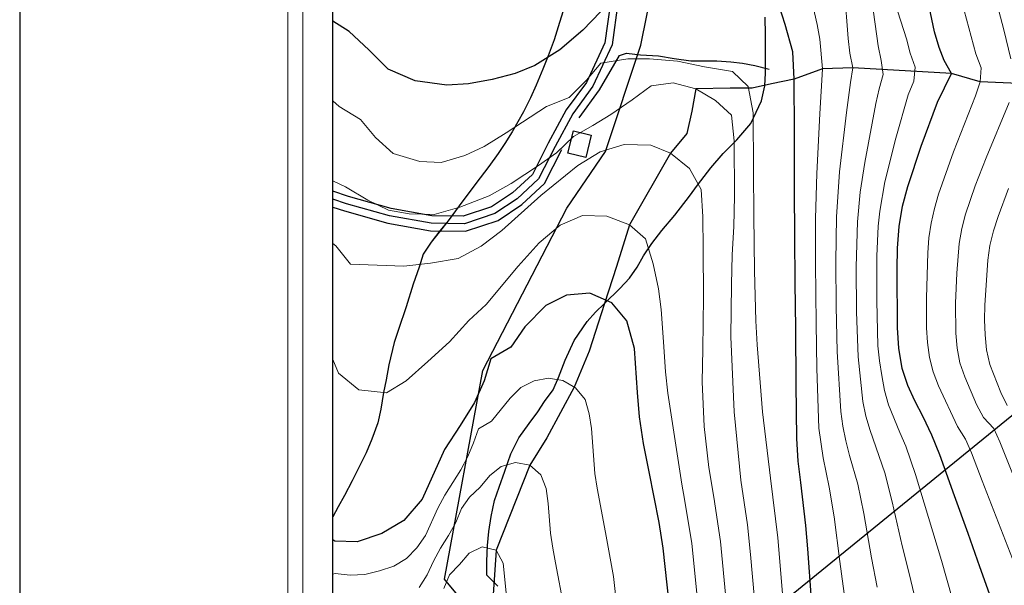
# Model space of a CAD drawing. Units: millimetres. Extents: x 527105 to 532105, y 4516728 to 4521728.
# Drawn here: x 527105 to 527434, y 4517668 to 4517857 of the extents above; entities that cross this region are included whole.
import ezdxf

# ---------------------------------------------------------------- set-up
doc = ezdxf.new("R2010")
doc.units = ezdxf.units.MM
for name, color, linetype in [('01.05-Sentiero', 7, 'Continuous'), ('02.05-Edif.diroccato', 7, 'Continuous'), ('04.06-Acqued.interr.', 7, 'Continuous'), ('05.06-Scarp.ciglio', 7, 'Continuous'), ('06.11-Bosco area', 7, 'Continuous'), ('06.28-Limite Bosco', 7, 'Continuous')]:
    doc.layers.add(name, color=color, linetype=linetype)
for name, color, linetype, lineweight in [('03.02-Fiume non rap.', 5, 'Continuous', 30), ('05.01-Curva dir.', 7, 'Continuous', 30), ('05.02-Curva ord.', 7, 'Continuous', 0), ('A0_5000', 7, 'Continuous', 30)]:
    doc.layers.add(name, color=color, linetype=linetype, lineweight=lineweight)

msp = doc.modelspace()

# ---------------------------------------------------------------- linework, layer by layer
at = {"layer": '01.05-Sentiero', "linetype": 'Continuous'}
msp.add_polyline3d([(527305.125, 4517862.359, 674.2), (527303.18, 4517848.367, 672.12), (527296.785, 4517834.57, 669.084), (527290.035, 4517825.375, 667.403), (527284.152, 4517814.492, 665.438), (527278.648, 4517803.625, 663.772), (527271.492, 4517797.031, 663.742), (527264.016, 4517792.047, 663.745), (527253.914, 4517788.656, 663.991), (527242.785, 4517788.859, 664.321), (527228.867, 4517791.336, 663.864), (527214.555, 4517795.352, 663.005), (527210, 4517796.876, 662.498)], dxfattribs=at)
at = {"layer": '02.05-Edif.diroccato', "linetype": 'Continuous'}
msp.add_polyline3d([(527290.285, 4517819.695, 668.654), (527296.246, 4517818.234, 667.437), (527294.414, 4517810.75, 667.66), (527288.449, 4517812.211, 669.41), (527290.285, 4517819.695, 668.654)], dxfattribs=at)
at = {"layer": '03.02-Fiume non rap.', "linetype": 'Continuous'}
msp.add_polyline3d([(527441.317, 4517835.373, 711.66), (527426.055, 4517836.07, 705), (527416.488, 4517838.828, 700), (527383.516, 4517840.672, 685), (527373.414, 4517840.359, 680), (527363.926, 4517836.883, 675), (527356.335, 4517835.373, 672.658), (527349.953, 4517833.962, 670.681), (527342.563, 4517833.962, 668.445), (527331.18, 4517833.734, 665), (527329.799, 4517826.202, 663.391), (527328.12, 4517818.796, 661.796), (527322.629, 4517812.242, 660), (527308.957, 4517788.32, 655), (527304.607, 4517774.357, 650.364), (527300.68, 4517762.07, 646.276), (527295.538, 4517746.141, 644.518), (527290.499, 4517734.15, 643.152), (527281.43, 4517717.22, 641.135), (527275.691, 4517708.063, 640), (527264.504, 4517679.742, 635), (527261.33, 4517632.053, 620.406)], dxfattribs=at)
at = {"layer": '04.06-Acqued.interr.', "linetype": 'Continuous'}
for points in [[(527274.201, 4517637.672, 0), (527247.226, 4517670.097, 0), (527260.091, 4517739.703, 0), (527288.063, 4517793.837, 0), (527300.953, 4517812.842, 0), (527312.745, 4517848.259, 0), (527320.972, 4517889.148, 0), (527361.196, 4518047.957, 0), (527352.462, 4518061.7, 0), (527303.879, 4518053.683, 0), (527210, 4518040.907, 0)], [(527296.735, 4517611.607, 0), (527363.602, 4517665.261, 0), (527444.321, 4517731.072, 0), (527463.42, 4517744.551, 0), (527482.022, 4517770.656, 0)]]:
    msp.add_polyline3d(points, dxfattribs=at)
at = {"layer": '05.01-Curva dir.', "linetype": 'Continuous'}
for points in [[(527369.758, 4517663.227, 675), (527368.527, 4517680.18, 675), (527367.84, 4517688, 675), (527366.172, 4517702.344, 675), (527365.34, 4517709.398, 675), (527364.809, 4517716.992, 675), (527364.641, 4517735.102, 675), (527364.469, 4517753.758, 675), (527364.324, 4517768.953, 675), (527364.184, 4517784.531, 675), (527364.039, 4517799.805, 675), (527364.012, 4517819.383, 675), (527363.926, 4517836.883, 675), (527363.535, 4517846.086, 675), (527360.996, 4517855.195, 675), (527355.938, 4517870.813, 675)], [(527429.703, 4517663.625, 700), (527425.922, 4517674.188, 700), (527422.059, 4517685.281, 700), (527417.488, 4517697.906, 700), (527412.527, 4517711.523, 700), (527409.934, 4517718.102, 700), (527407.035, 4517724.211, 700), (527404.223, 4517729.633, 700), (527401.871, 4517734.68, 700), (527399.977, 4517740.422, 700), (527398.84, 4517747.164, 700), (527398.469, 4517753.992, 700), (527398.289, 4517773.563, 700), (527398.453, 4517780.555, 700), (527399, 4517787.773, 700), (527400.09, 4517794.539, 700), (527401.871, 4517801.156, 700), (527406.277, 4517814.555, 700), (527411.742, 4517829.266, 700), (527416.488, 4517838.828, 700), (527413.996, 4517843.102, 700), (527412.34, 4517847.539, 700), (527410.836, 4517852.742, 700), (527408.512, 4517863.313, 700)], [(527299.316, 4517859.391, 675), (527293.465, 4517853.266, 675), (527285.773, 4517846.672, 675), (527277.453, 4517841.453, 675), (527270.875, 4517838.859, 675), (527263.219, 4517836.789, 675), (527255.25, 4517835.336, 675), (527248.039, 4517834.961, 675), (527237.434, 4517836.32, 675), (527228.414, 4517840.305, 675), (527221.984, 4517846.695, 675), (527215.402, 4517852.852, 675), (527210, 4517856.267, 675)], [(527322.254, 4517662.016, 650), (527320.242, 4517680.422, 650), (527318.856, 4517689.008, 650), (527315.555, 4517705.938, 650), (527313.699, 4517715.289, 650), (527312.391, 4517724.258, 650), (527311.625, 4517732.383, 650), (527310.644, 4517747.039, 650), (527308.102, 4517756.305, 650), (527303.133, 4517762.32, 650), (527295.813, 4517765.555, 650), (527287.988, 4517764.867, 650), (527281.109, 4517761.43, 650), (527274.113, 4517754.297, 650), (527269.418, 4517747.5, 650), (527262.777, 4517743.602, 650), (527260.543, 4517736.289, 650), (527257.231, 4517728.969, 650), (527252.543, 4517721.398, 650), (527247.246, 4517713.289, 650), (527239.797, 4517696.797, 650), (527233.723, 4517689.68, 650), (527226.316, 4517685.313, 650), (527218.129, 4517682.547, 650), (527210.684, 4517682.789, 650), (527210, 4517683.216, 650)]]:
    msp.add_polyline3d(points, dxfattribs=at)
at = {"layer": '05.02-Curva ord.', "linetype": 'Continuous'}
for points in [[(527436.836, 4517994.344, 710), (527432.356, 4517985.398, 710), (527428.527, 4517976.164, 710), (527425.309, 4517966.703, 710), (527422.746, 4517957.039, 710), (527421.801, 4517952.133, 710), (527421.219, 4517947.172, 710), (527421.191, 4517937.172, 710), (527422.156, 4517922.203, 710), (527422.578, 4517917.227, 710), (527424.637, 4517902.367, 710), (527427.07, 4517882.523, 710), (527427.719, 4517877.563, 710), (527428.691, 4517872.68, 710), (527430.164, 4517867.906, 710), (527433.941, 4517853.391, 710), (527436.293, 4517843.672, 710)], [(527405.934, 4517656.945, 690), (527402.465, 4517671.531, 690), (527400.031, 4517681.234, 690), (527396.691, 4517695.859, 690), (527394.156, 4517705.531, 690), (527389.277, 4517719.711, 690), (527387.875, 4517724.508, 690), (527386.84, 4517729.383, 690), (527385.258, 4517744.305, 690), (527384.781, 4517759.289, 690), (527384.676, 4517774.289, 690), (527385.031, 4517789.281, 690), (527386.008, 4517799.234, 690), (527387.5, 4517809.117, 690), (527391.184, 4517828.773, 690), (527392.285, 4517833.648, 690), (527393.703, 4517838.445, 690), (527392.984, 4517843.18, 690), (527391.977, 4517848.078, 690), (527388.707, 4517871.422, 690)], [(527381.168, 4517661.133, 680), (527379.211, 4517676.008, 680), (527377.344, 4517690.891, 680), (527375.648, 4517700.742, 680), (527373.648, 4517710.539, 680), (527372.234, 4517720.438, 680), (527371.551, 4517740.422, 680), (527371.25, 4517755.422, 680), (527371.066, 4517775.414, 680), (527371.082, 4517790.414, 680), (527371.512, 4517805.414, 680), (527372.477, 4517825.391, 680), (527373.414, 4517840.359, 680), (527372.508, 4517850.305, 680), (527371.637, 4517855.203, 680), (527368.945, 4517867.016, 680)], [(527391.668, 4517667.383, 685), (527389.789, 4517677.203, 685), (527387.234, 4517691.984, 685), (527385.215, 4517701.773, 685), (527382.441, 4517711.383, 685), (527381.215, 4517716.227, 685), (527380.199, 4517721.125, 685), (527379.492, 4517726.063, 685), (527378.246, 4517746.023, 685), (527377.969, 4517761.023, 685), (527377.867, 4517776.023, 685), (527378.102, 4517791.023, 685), (527379.129, 4517805.984, 685), (527381.391, 4517825.852, 685), (527382.703, 4517835.766, 685), (527383.516, 4517840.672, 685), (527382.57, 4517845.57, 685), (527382.023, 4517850.547, 685), (527380.773, 4517866.359, 685)], [(527397.496, 4517862.469, 695), (527401.41, 4517850.422, 695), (527402.613, 4517845.57, 695), (527404.371, 4517840.906, 695), (527403.867, 4517836.313, 695), (527402.039, 4517831.656, 695), (527397.887, 4517817.25, 695), (527394.242, 4517802.703, 695), (527392.539, 4517792.852, 695), (527391.977, 4517787.883, 695), (527391.543, 4517777.898, 695), (527391.523, 4517762.898, 695), (527391.922, 4517747.906, 695), (527392.441, 4517742.938, 695), (527393.164, 4517737.984, 695), (527394.09, 4517733.07, 695), (527395.481, 4517728.289, 695), (527399.215, 4517719.016, 695), (527401.176, 4517714.414, 695), (527404.473, 4517704.977, 695), (527408.746, 4517690.602, 695), (527413.082, 4517676.242, 695), (527418.613, 4517657.023, 695)], [(527437.559, 4517674.891, 705), (527432.188, 4517688.898, 705), (527426.641, 4517702.828, 705), (527423.16, 4517712.203, 705), (527421.16, 4517716.766, 705), (527418.465, 4517720.977, 705), (527412.094, 4517734.547, 705), (527410.309, 4517739.211, 705), (527409.094, 4517744.047, 705), (527408.449, 4517749, 705), (527408.152, 4517753.992, 705), (527408.066, 4517763.992, 705), (527408.512, 4517778.984, 705), (527408.918, 4517783.961, 705), (527409.668, 4517788.906, 705), (527410.769, 4517793.773, 705), (527412.168, 4517798.57, 705), (527417.156, 4517812.719, 705), (527424.504, 4517831.313, 705), (527426.055, 4517836.07, 705), (527426.391, 4517840.734, 705), (527424.523, 4517845.367, 705), (527420.691, 4517859.859, 705)], [(527360.18, 4517663.977, 670), (527358.555, 4517683.906, 670), (527356.066, 4517703.75, 670), (527353.375, 4517725.914, 670), (527351.621, 4517748.266, 670), (527351.164, 4517756.32, 670), (527350.703, 4517772.969, 670), (527350.531, 4517791.469, 670), (527350.394, 4517806.359, 670), (527350.215, 4517825.703, 670), (527348.598, 4517834.438, 670), (527343.332, 4517839.531, 670), (527334.027, 4517841.055, 670), (527325.031, 4517842.969, 670), (527315.66, 4517843.727, 670), (527308.441, 4517843.734, 670), (527299.477, 4517842.273, 670), (527294.617, 4517836.625, 670), (527288.836, 4517830.813, 670), (527281.266, 4517827.828, 670), (527267.836, 4517819.023, 670), (527260.508, 4517814.43, 670), (527254.012, 4517811.453, 670), (527246.203, 4517809.078, 670), (527238.984, 4517809.398, 670), (527230.133, 4517812.156, 670), (527224.25, 4517817.469, 670), (527219.203, 4517823.492, 670), (527212.102, 4517827.797, 670), (527210, 4517829.737, 670)], [(527350.707, 4517663.344, 665), (527349.43, 4517678.289, 665), (527348.359, 4517688.234, 665), (527346.199, 4517703.078, 665), (527343.926, 4517725.914, 665), (527342.769, 4517750.945, 665), (527343.07, 4517768.367, 665), (527343.285, 4517778.273, 665), (527343.813, 4517787.719, 665), (527344.023, 4517797.859, 665), (527343.93, 4517816.352, 665), (527343.082, 4517824.867, 665), (527337.742, 4517829.805, 665), (527331.18, 4517833.734, 665), (527323.563, 4517835.664, 665), (527316.277, 4517834.75, 665), (527309.875, 4517830.008, 665), (527302.781, 4517825.188, 665), (527296.75, 4517821.445, 665), (527290.336, 4517817.773, 665), (527284.633, 4517812.352, 665), (527278.606, 4517808.07, 665), (527269.527, 4517802.078, 665), (527262.195, 4517798.016, 665), (527252.406, 4517794.164, 665), (527243.832, 4517791.711, 665), (527235.461, 4517792.016, 665), (527228.543, 4517793.258, 665), (527221.68, 4517796.492, 665), (527214.269, 4517801.031, 665), (527210, 4517802.986, 665)], [(527435.648, 4517829.133, 710), (527428.039, 4517810.641, 710), (527424.402, 4517801.328, 710), (527421.144, 4517791.883, 710), (527419.894, 4517787.039, 710), (527418.988, 4517782.125, 710), (527418.227, 4517772.156, 710), (527417.816, 4517762.172, 710), (527417.938, 4517752.172, 710), (527418.356, 4517747.195, 710), (527419.227, 4517742.289, 710), (527420.863, 4517737.563, 710), (527424.828, 4517728.383, 710), (527427.164, 4517724.031, 710), (527430.602, 4517720.398, 710), (527432.629, 4517715.875, 710), (527438.18, 4517701.945, 710)], [(527341.234, 4517662.719, 660), (527339.363, 4517682.625, 660), (527337.152, 4517697.461, 660), (527335.469, 4517707.32, 660), (527333.914, 4517720.961, 660), (527333.223, 4517735.945, 660), (527333.519, 4517746.789, 660), (527333.742, 4517764.219, 660), (527333.594, 4517780.336, 660), (527333.418, 4517790.93, 660), (527332.871, 4517800.133, 660), (527329.047, 4517807.078, 660), (527322.629, 4517812.242, 660), (527316.078, 4517814.945, 660), (527307.25, 4517815.172, 660), (527299.211, 4517812.641, 660), (527291.809, 4517808.117, 660), (527279.465, 4517798.102, 660), (527266.371, 4517786.391, 660), (527259.512, 4517781.188, 660), (527251.797, 4517777.117, 660), (527242.602, 4517775.578, 660), (527233.703, 4517774.57, 660), (527215.891, 4517775.18, 660), (527210.981, 4517781.328, 660), (527210, 4517782.086, 660)], [(527434.992, 4517727.984, 715), (527432.875, 4517732.414, 715), (527429.277, 4517741.742, 715), (527428.113, 4517746.586, 715), (527427.656, 4517751.563, 715), (527427.488, 4517756.563, 715), (527427.574, 4517761.555, 715), (527428.606, 4517776.516, 715), (527429.269, 4517781.469, 715), (527430.5, 4517786.313, 715), (527432.019, 4517791.07, 715), (527435.527, 4517800.438, 715)], [(527331.758, 4517662.102, 655), (527329.754, 4517681.992, 655), (527327.344, 4517696.805, 655), (527326.438, 4517701.719, 655), (527321.836, 4517732.094, 655), (527321, 4517739.227, 655), (527320.293, 4517749.273, 655), (527319.582, 4517760.016, 655), (527318.672, 4517766.992, 655), (527316.906, 4517775.266, 655), (527314.297, 4517783.688, 655), (527308.957, 4517788.32, 655), (527301.406, 4517791.164, 655), (527293.344, 4517791.477, 655), (527285.852, 4517788.258, 655), (527278.844, 4517782.359, 655), (527271.856, 4517774.547, 655), (527261.148, 4517761.781, 655), (527255.367, 4517756.352, 655), (527248.906, 4517749.305, 655), (527241.754, 4517742.719, 655), (527234.441, 4517736.273, 655), (527227.957, 4517732.227, 655), (527218.68, 4517733.242, 655), (527211.891, 4517738.82, 655), (527210, 4517743.349, 655)], [(527305.293, 4517656, 645), (527303.617, 4517670.906, 645), (527300.977, 4517685.672, 645), (527298.176, 4517700.406, 645), (527297.484, 4517705.359, 645), (527296.344, 4517720.313, 645), (527295.488, 4517725.211, 645), (527294.164, 4517730.031, 645), (527290.996, 4517733.898, 645), (527286.762, 4517736.367, 645), (527281.988, 4517737.172, 645), (527277.133, 4517736.289, 645), (527272.691, 4517734.008, 645), (527269.191, 4517730.438, 645), (527262.934, 4517722.742, 645), (527258.621, 4517720.211, 645), (527256.961, 4517715.586, 645), (527255.063, 4517710.969, 645), (527252.746, 4517706.547, 645), (527247.375, 4517698.117, 645), (527244.992, 4517693.734, 645), (527240.871, 4517684.625, 645), (527238.039, 4517680.563, 645), (527234.613, 4517676.969, 645), (527230.305, 4517674.43, 645), (527225.574, 4517672.891, 645), (527220.727, 4517671.672, 645), (527215.789, 4517671.391, 645), (527210.816, 4517671.906, 645), (527210, 4517671.726, 645)], [(527287.09, 4517660.797, 640), (527284.344, 4517675.539, 640), (527283.391, 4517680.453, 640), (527282.68, 4517685.398, 640), (527281.91, 4517695.367, 640), (527281.184, 4517700.289, 640), (527279.371, 4517704.859, 640), (527275.691, 4517708.063, 640), (527270.945, 4517709.039, 640), (527266.227, 4517707.68, 640), (527262.352, 4517704.625, 640), (527259.152, 4517700.805, 640), (527255.578, 4517697.477, 640), (527252.981, 4517693.594, 640), (527251.094, 4517688.969, 640), (527248.586, 4517684.656, 640), (527245.879, 4517680.453, 640), (527243.57, 4517676.031, 640), (527241.508, 4517671.477, 640), (527238.836, 4517667.313, 640)], [(527267.879, 4517665.523, 635), (527266.852, 4517675.445, 635), (527264.504, 4517679.742, 635), (527259.824, 4517680.898, 635), (527255.453, 4517678.75, 635), (527252.266, 4517674.922, 635), (527248.981, 4517671.523, 635), (527247.019, 4517666.938, 635)]]:
    msp.add_polyline3d(points, dxfattribs=at)
at = {"layer": '05.06-Scarp.ciglio', "linetype": 'Continuous'}
for points in [[(527302.625, 4517862.523, 674.2), (527300.754, 4517849.086, 672.12), (527294.609, 4517835.828, 669.084), (527287.914, 4517826.711, 667.403), (527281.898, 4517815.578, 665.438), (527276.617, 4517805.148, 663.772), (527269.941, 4517799, 663.742), (527262.902, 4517794.305, 663.745), (527253.535, 4517791.164, 663.991), (527243.023, 4517791.359, 664.321), (527229.422, 4517793.773, 663.864), (527215.234, 4517797.758, 663.005), (527210, 4517799.509, 662.417)], [(527292.156, 4517824.039, 667.403), (527298.961, 4517833.313, 669.084), (527305.668, 4517844.859, 671.928), (527308.043, 4517845.578, 671.928), (527312.652, 4517845, 671.928), (527318.719, 4517844.672, 671.924), (527323.871, 4517843.805, 671.928), (527329.481, 4517843.086, 671.924), (527333.551, 4517843.047, 671.928), (527338.156, 4517843.016, 671.924), (527342.766, 4517842.75, 671.928), (527346.762, 4517842.25, 671.924), (527350.836, 4517841.445, 671.928), (527355.606, 4517840.258, 671.928)], [(527210, 4517794.242, 662.577), (527213.875, 4517792.945, 663.005), (527228.313, 4517788.898, 663.864), (527242.547, 4517786.359, 664.321), (527254.293, 4517786.148, 663.991), (527265.129, 4517789.789, 663.745), (527273.043, 4517795.063, 663.742), (527280.68, 4517802.102, 663.772), (527286.406, 4517813.406, 665.438)]]:
    msp.add_polyline3d(points, dxfattribs=at)
at = {"layer": '06.11-Bosco area', "linetype": 'Continuous'}
for points in [[(527286.805, 4517859.422, 674.572), (527285.238, 4517854.344, 673.812), (527283.82, 4517850.109, 673.236), (527281.875, 4517844.719, 672.565), (527280.074, 4517840.25, 671.974), (527277.82, 4517834.93, 671.218), (527275.941, 4517830.695, 670.546), (527273.68, 4517826.063, 669.763), (527269.828, 4517819.352, 668.7), (527267.41, 4517815.414, 668.224), (527265.137, 4517812.094, 667.84), (527262.027, 4517807.766, 667.368), (527259.148, 4517803.977, 666.904), (527255.356, 4517798.953, 666.225), (527252.172, 4517794.625, 665.553), (527248.457, 4517789.68, 664.651), (527245.524, 4517785.88, 663.964), (527242.844, 4517782.563, 663.442), (527240.117, 4517778.547, 663.411), (527238.773, 4517774.156, 663.327), (527236.832, 4517768.461, 662.471), (527234.523, 4517760.992, 661.047), (527231.906, 4517753.375, 659.482), (527230.488, 4517749.063, 658.71), (527228.637, 4517741.594, 657.563), (527227.84, 4517736.602, 656.791), (527226.957, 4517732.367, 656.158), (527226.012, 4517726.836, 655.429), (527224.977, 4517722.219, 654.895), (527223.035, 4517716.75, 654.289), (527221.078, 4517712.281, 653.752), (527218.516, 4517707.117, 653.191), (527216.406, 4517702.875, 652.723), (527213.844, 4517697.938, 652.097), (527211.805, 4517694.234, 651.426), (527210, 4517690.901, 650.505)], [(527265.09, 4517667.781, 632.686), (527261.375, 4517671.359, 634.501), (527261.406, 4517676.039, 634.635), (527261.664, 4517681.336, 636.512), (527262.082, 4517685.945, 638.043), (527262.805, 4517690.945, 639.732), (527263.981, 4517696.328, 641.133), (527265.477, 4517700.719, 641.889), (527267.348, 4517706.109, 642.668), (527269.363, 4517711.883, 643.294), (527272.078, 4517717.203, 643.712), (527275.488, 4517721.992, 644.015), (527278.371, 4517725.859, 644.364), (527280.641, 4517729.336, 644.391), (527283.523, 4517733.203, 644.33), (527285.25, 4517737.359, 644.322), (527287.496, 4517743.141, 644.314), (527290.508, 4517749.695, 644.383), (527294.824, 4517756.023, 644.456), (527297.637, 4517759.203, 644.909), (527300.68, 4517762.07, 646.276), (527305.777, 4517767.031, 649.246), (527309.043, 4517770.516, 650.915), (527311.543, 4517774.141, 651.917), (527313.656, 4517778, 652.201), (527316.461, 4517782.094, 654.473), (527319.797, 4517786.422, 656.734), (527324.125, 4517791.531, 658.369), (527328.981, 4517797.867, 659.808), (527331.707, 4517801.5, 660.453), (527336.106, 4517807.297, 660.794), (527340.207, 4517812.102, 660.89), (527344.769, 4517816.672, 662.502), (527349.481, 4517822.164, 665.799), (527353.016, 4517829.719, 667.94), (527354.121, 4517834.719, 669.057), (527354.391, 4517838.945, 669.997), (527354.387, 4517847.617, 671.724), (527354.348, 4517851.68, 672.4), (527354.219, 4517857.594, 673.471)]]:
    msp.add_polyline3d(points, dxfattribs=at)
at = {"layer": '06.28-Limite Bosco', "linetype": 'Continuous'}
for points in [[(527286.805, 4517859.422, 674.572), (527285.238, 4517854.344, 673.812), (527283.82, 4517850.109, 673.236), (527281.875, 4517844.719, 672.565), (527280.074, 4517840.25, 671.974), (527277.82, 4517834.93, 671.218), (527275.941, 4517830.695, 670.546), (527273.68, 4517826.063, 669.763), (527269.828, 4517819.352, 668.7), (527267.41, 4517815.414, 668.224), (527265.137, 4517812.094, 667.84), (527262.027, 4517807.766, 667.368), (527259.148, 4517803.977, 666.904), (527255.356, 4517798.953, 666.225), (527252.172, 4517794.625, 665.553), (527248.457, 4517789.68, 664.651), (527245.653, 4517786.304, 663.964), (527242.844, 4517782.563, 663.442), (527240.117, 4517778.547, 663.411), (527238.773, 4517774.156, 663.327), (527236.832, 4517768.461, 662.471), (527234.523, 4517760.992, 661.047), (527231.906, 4517753.375, 659.482), (527230.488, 4517749.063, 658.71), (527228.637, 4517741.594, 657.563), (527227.84, 4517736.602, 656.791), (527226.957, 4517732.367, 656.158), (527226.012, 4517726.836, 655.429), (527224.977, 4517722.219, 654.895), (527223.035, 4517716.75, 654.289), (527221.078, 4517712.281, 653.752), (527218.516, 4517707.117, 653.191), (527216.406, 4517702.875, 652.723), (527213.844, 4517697.938, 652.097), (527211.805, 4517694.234, 651.426), (527210, 4517690.901, 650.505)], [(527265.09, 4517667.781, 632.686), (527261.375, 4517671.359, 634.501), (527261.406, 4517676.039, 634.635), (527261.664, 4517681.336, 636.512), (527262.082, 4517685.945, 638.043), (527262.805, 4517690.945, 639.732), (527263.981, 4517696.328, 641.133), (527265.477, 4517700.719, 641.889), (527267.348, 4517706.109, 642.668), (527269.363, 4517711.883, 643.294), (527272.078, 4517717.203, 643.712), (527275.488, 4517721.992, 644.015), (527278.371, 4517725.859, 644.364), (527280.641, 4517729.336, 644.391), (527283.523, 4517733.203, 644.33), (527285.25, 4517737.359, 644.322), (527287.496, 4517743.141, 644.314), (527290.508, 4517749.695, 644.383), (527294.824, 4517756.023, 644.456), (527297.637, 4517759.203, 644.909), (527300.68, 4517762.07, 646.276), (527305.777, 4517767.031, 649.246), (527309.043, 4517770.516, 650.915), (527311.543, 4517774.141, 651.917), (527313.656, 4517778, 652.201), (527316.461, 4517782.094, 654.473), (527319.797, 4517786.422, 656.734), (527324.125, 4517791.531, 658.369), (527328.981, 4517797.867, 659.808), (527331.707, 4517801.5, 660.453), (527336.106, 4517807.297, 660.794), (527340.207, 4517812.102, 660.89), (527344.769, 4517816.672, 662.502), (527349.481, 4517822.164, 665.799), (527353.016, 4517829.719, 667.94), (527354.121, 4517834.719, 669.057), (527354.391, 4517838.945, 669.997), (527354.387, 4517847.617, 671.724), (527354.348, 4517851.68, 672.4), (527354.219, 4517857.594, 673.471)]]:
    msp.add_polyline3d(points, dxfattribs=at)
at = {"layer": 'A0_5000'}
for points in [[(532105.499, 4521727.912), (527105.499, 4521727.912), (527105.499, 4516727.912), (532105.499, 4516727.912)], [(527210, 4521600), (532005, 4521600), (532005, 4516850), (527210, 4516850)]]:
    msp.add_lwpolyline(points, close=True, dxfattribs=at)
at = {"layer": 'A0_5000', "lineweight": 5}
for points in [[(527195, 4521615), (532020, 4521615), (532020, 4516835), (527195, 4516835)], [(527200, 4521610), (532015, 4521610), (532015, 4516840), (527200, 4516840)]]:
    msp.add_lwpolyline(points, close=True, dxfattribs=at)

doc.saveas('drawing.dxf')
